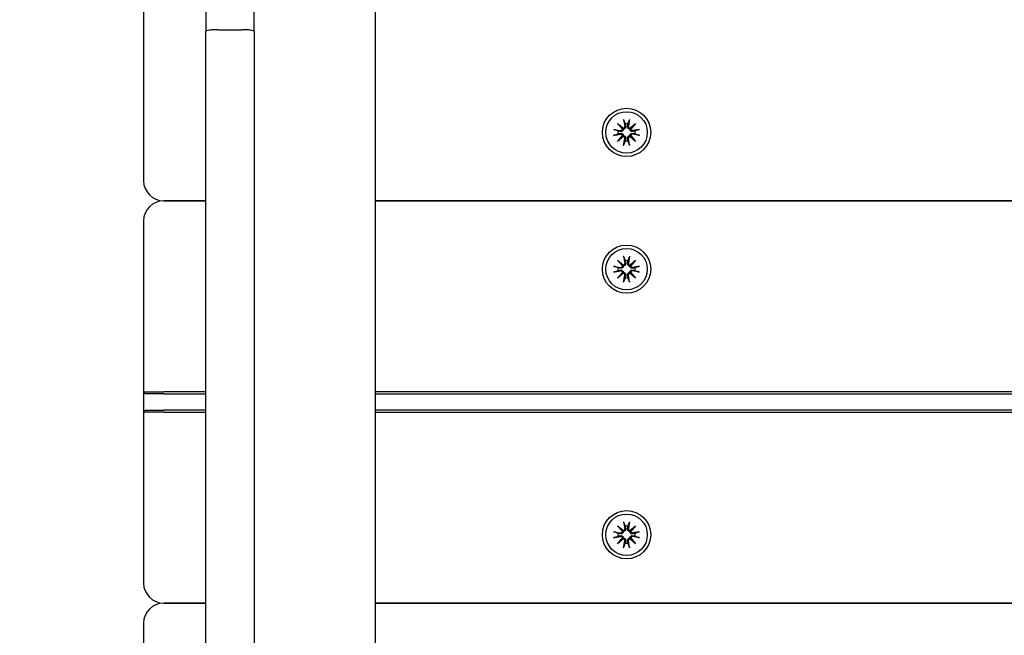
# Model space of a CAD drawing. Units: millimetres. Extents: x 21648 to 75699, y 547 to 36817.
# Drawn here: x 28492 to 28737, y 17132 to 17285 of the extents above; entities that cross this region are included whole.
import ezdxf

# ---------------------------------------------------------------- set-up
doc = ezdxf.new("R2010")
doc.units = ezdxf.units.MM
doc.layers.add('Widoczne (ISO)', color=255, linetype='Continuous')
doc.layers.add('wymiary 100 strefy', color=5, linetype='Continuous')
doc.styles.get("Standard").update_dxf_attribs({"font": 'arial.ttf'})
doc.dimstyles.new('FK_rzuty 100_STREFY', dxfattribs={"dimscale": 100, "dimtxt": 4, "dimasz": 2.5, "dimexe": 1.25, "dimexo": 0.625, "dimgap": 1, "dimtad": 1, "dimdec": 1, "dimlfac": 0.001, "dimrnd": 0.01, "dimzin": 1, "dimdsep": 46, "dimtxsty": 'Standard', "dimblk": 'OBLIQUE', "dimcen": 2.5, "dimadec": 0, "dimazin": 0, "dimtfac": 1, "dimtdec": 1, "dimtmove": 0, "dimatfit": 3, "dimfxl": 1, "dimarcsym": 0})

# ---------------------------------------------------------------- blocks, each defined once
blk = doc.blocks.new('_Oblique')
at = {"color": 0, "linetype": 'ByBlock', "lineweight": -2}
blk.add_line((-0.5, -0.5), (0.5, 0.5), dxfattribs=at)
blk = doc.blocks.new('*D7')
at = {"layer": 'Defpoints', "color": 0, "transparency": 16777216}
for p in [(39596.34, 17935.26), (25922.97, 17932.76), (39598.09, 8377.86)]:
    blk.add_point(p, dxfattribs=at)
at = {"layer": 'wymiary 100 strefy', "color": 0, "lineweight": -2, "transparency": 16777216}
for p, q in [((39596.35, 17872.76), (39598.11, 8252.86)), ((25922.98, 17870.26), (25924.74, 8250.36)), ((25924.72, 8375.36), (39598.09, 8377.86))]:
    blk.add_line(p, q, dxfattribs=at)
at = {"layer": 'wymiary 100 strefy', "color": 0, "lineweight": -2, "transparency": 16777216, "xscale": 200, "yscale": 200, "zscale": 200}
for p, rotation in [((39598.09, 8377.86), 0.01047579584146581), ((25924.72, 8375.36), 180.0104757958415)]:
    blk.add_blockref('_Oblique', p, dxfattribs=dict(at, rotation=rotation))
at = {"layer": 'wymiary 100 strefy', "color": 0, "transparency": 16777216, "insert": (32761.55, 8629.88), "char_height": 300, "attachment_point": 5, "rotation": 0.0105}
blk.add_mtext('13.70 m', dxfattribs=at)

msp = doc.modelspace()

# ---------------------------------------------------------------- linework, layer by layer
at = {"layer": 'Widoczne (ISO)'}
for p, q in [((28580.47, 17419.428), (28580.47, 15461.089)), ((28538.47, 17306.551), (28538.47, 17282.344)), ((28550.47, 17282.344), (28550.47, 17306.551)), ((28522.97, 17287.759), (28522.97, 17245.259)), ((28538.47, 17091.916), (28538.47, 17282.344)), ((28541.47, 17282.785), (28547.47, 17282.785)), ((28550.47, 17282.344), (28550.47, 17091.916)), ((28640.742, 17259.486), (28642.167, 17258.288)), ((28640.742, 17259.486), (28641.918, 17258.31)), ((28641.94, 17258.061), (28640.742, 17259.486)), ((28642.23, 17260.501), (28642.525, 17258.769)), ((28643.709, 17260.501), (28643.414, 17258.769)), ((28643.772, 17258.288), (28645.197, 17259.486)), ((28645.197, 17259.486), (28643.999, 17258.061)), ((28645.197, 17259.486), (28644.021, 17258.31)), ((28639.727, 17257.998), (28641.459, 17257.703)), ((28639.727, 17256.519), (28641.459, 17256.814)), ((28640.742, 17255.031), (28641.94, 17256.456)), ((28641.918, 17258.31), (28642.167, 17258.061)), ((28641.918, 17256.207), (28642.167, 17256.456)), ((28644.021, 17258.31), (28643.772, 17258.061)), ((28644.021, 17256.207), (28643.772, 17256.456)), ((28643.999, 17256.456), (28645.197, 17255.031)), ((28646.212, 17257.998), (28644.48, 17257.703)), ((28646.212, 17256.519), (28644.48, 17256.814)), ((28642.167, 17256.229), (28640.742, 17255.031)), ((28640.742, 17255.031), (28641.918, 17256.207)), ((28642.23, 17254.016), (28642.525, 17255.748)), ((28643.709, 17254.016), (28643.414, 17255.748)), ((28645.197, 17255.031), (28643.772, 17256.229)), ((28645.197, 17255.031), (28644.021, 17256.207)), ((28538.47, 17240.259), (28527.97, 17240.259)), ((28527.97, 17240.259), (28538.47, 17240.259)), ((29455.47, 17240.259), (28580.47, 17240.259)), ((28580.47, 17240.259), (29455.47, 17240.259)), ((28522.97, 17235.259), (28522.97, 17192.759)), ((28640.742, 17225.486), (28642.167, 17224.288)), ((28640.742, 17225.486), (28641.918, 17224.31)), ((28641.94, 17224.061), (28640.742, 17225.486)), ((28642.23, 17226.501), (28642.525, 17224.769)), ((28643.709, 17226.501), (28643.414, 17224.769)), ((28643.772, 17224.288), (28645.197, 17225.486)), ((28645.197, 17225.486), (28643.999, 17224.061)), ((28645.197, 17225.486), (28644.021, 17224.31)), ((28639.727, 17223.998), (28641.459, 17223.703)), ((28639.727, 17222.519), (28641.459, 17222.814)), ((28640.742, 17221.031), (28641.94, 17222.456)), ((28642.167, 17222.229), (28640.742, 17221.031)), ((28640.742, 17221.031), (28641.918, 17222.207)), ((28641.918, 17224.31), (28642.167, 17224.061)), ((28641.918, 17222.207), (28642.167, 17222.456)), ((28644.021, 17224.31), (28643.772, 17224.061)), ((28644.021, 17222.207), (28643.772, 17222.456)), ((28645.197, 17221.031), (28643.772, 17222.229)), ((28643.999, 17222.456), (28645.197, 17221.031)), ((28645.197, 17221.031), (28644.021, 17222.207)), ((28646.212, 17223.998), (28644.48, 17223.703)), ((28646.212, 17222.519), (28644.48, 17222.814)), ((28642.23, 17220.016), (28642.525, 17221.748)), ((28643.709, 17220.016), (28643.414, 17221.748)), ((28522.97, 17192.759), (28523.47, 17192.259)), ((28522.97, 17192.759), (28527.97, 17192.759)), ((28522.97, 17192.759), (28522.97, 17187.759)), ((28527.97, 17192.259), (28523.47, 17192.259)), ((28538.47, 17192.759), (28527.97, 17192.759)), ((28527.97, 17192.259), (28538.47, 17192.259)), ((29455.47, 17192.759), (28580.47, 17192.759)), ((28580.47, 17192.259), (29455.47, 17192.259)), ((28522.97, 17187.759), (28523.47, 17188.259)), ((28523.47, 17188.259), (28527.97, 17188.259)), ((28538.47, 17188.259), (28527.97, 17188.259)), ((29455.47, 17188.259), (28580.47, 17188.259)), ((28527.97, 17187.759), (28522.97, 17187.759)), ((28522.97, 17187.759), (28522.97, 17145.259)), ((28527.97, 17187.759), (28538.47, 17187.759)), ((28580.47, 17187.759), (29455.47, 17187.759)), ((28640.742, 17159.486), (28642.167, 17158.288)), ((28640.742, 17159.486), (28641.918, 17158.31)), ((28641.94, 17158.061), (28640.742, 17159.486)), ((28642.23, 17160.501), (28642.525, 17158.769)), ((28643.709, 17160.501), (28643.414, 17158.769)), ((28643.772, 17158.288), (28645.197, 17159.486)), ((28645.197, 17159.486), (28643.999, 17158.061)), ((28645.197, 17159.486), (28644.021, 17158.31)), ((28639.727, 17157.998), (28641.459, 17157.703)), ((28639.727, 17156.519), (28641.459, 17156.814)), ((28640.742, 17155.031), (28641.94, 17156.456)), ((28642.167, 17156.229), (28640.742, 17155.031)), ((28640.742, 17155.031), (28641.918, 17156.207)), ((28641.918, 17158.31), (28642.167, 17158.061)), ((28641.918, 17156.207), (28642.167, 17156.456)), ((28644.021, 17158.31), (28643.772, 17158.061)), ((28644.021, 17156.207), (28643.772, 17156.456)), ((28645.197, 17155.031), (28643.772, 17156.229)), ((28643.999, 17156.456), (28645.197, 17155.031)), ((28645.197, 17155.031), (28644.021, 17156.207)), ((28646.212, 17157.998), (28644.48, 17157.703)), ((28646.212, 17156.519), (28644.48, 17156.814)), ((28642.23, 17154.016), (28642.525, 17155.748)), ((28643.709, 17154.016), (28643.414, 17155.748)), ((28538.47, 17140.259), (28527.97, 17140.259)), ((28527.97, 17140.259), (28538.47, 17140.259)), ((29455.47, 17140.259), (28580.47, 17140.259)), ((28580.47, 17140.259), (29455.47, 17140.259)), ((28522.97, 17135.259), (28522.97, 17092.759))]:
    msp.add_line(p, q, dxfattribs=at)
for centre, radius in [((28642.97, 17257.259), 6), ((28642.97, 17257.259), 5.15), ((28642.97, 17223.259), 6), ((28642.97, 17223.259), 5.15), ((28642.97, 17157.259), 6), ((28642.97, 17157.259), 5.15)]:
    msp.add_circle(centre, radius, dxfattribs=at)
for centre, radius, start, end in [((28642.97, 17257.259), 2.129, 80.18703, 99.81297), ((28642.97, 17257.259), 2.129, 170.18703, 189.81297), ((28641.528, 17258.112), 0.415, 260.33461, 352.81797), ((28641.528, 17256.405), 0.415, 7.18203, 99.66539), ((28642.116, 17258.7), 0.415, 277.18203, 9.66539), ((28643.824, 17258.7), 0.415, 170.33461, 262.81797), ((28644.411, 17258.112), 0.415, 187.18203, 279.66539), ((28644.411, 17256.405), 0.415, 80.33461, 172.81797), ((28642.97, 17257.259), 2.129, 350.18703, 9.81297), ((28642.116, 17255.817), 0.415, 350.33461, 82.81797), ((28642.97, 17257.259), 2.129, 260.18703, 279.81297), ((28643.824, 17255.817), 0.415, 97.18203, 189.66539), ((28527.97, 17245.259), 5, 180, 270), ((28527.97, 17235.259), 5, 90, 180), ((28642.116, 17224.7), 0.415, 277.18203, 9.66539), ((28642.97, 17223.259), 2.129, 80.18703, 99.81297), ((28643.824, 17224.7), 0.415, 170.33461, 262.81797), ((28642.97, 17223.259), 2.129, 170.18703, 189.81297), ((28641.528, 17224.112), 0.415, 260.33461, 352.81797), ((28641.528, 17222.405), 0.415, 7.18203, 99.66539), ((28642.116, 17221.817), 0.415, 350.33461, 82.81797), ((28643.824, 17221.817), 0.415, 97.18203, 189.66539), ((28644.411, 17224.112), 0.415, 187.18203, 279.66539), ((28644.411, 17222.405), 0.415, 80.33461, 172.81797), ((28642.97, 17223.259), 2.129, 350.18703, 9.81297), ((28642.97, 17223.259), 2.129, 260.18703, 279.81297), ((28642.116, 17158.7), 0.415, 277.18203, 9.66539), ((28642.97, 17157.259), 2.129, 80.18703, 99.81297), ((28643.824, 17158.7), 0.415, 170.33461, 262.81797), ((28642.97, 17157.259), 2.129, 170.18703, 189.81297), ((28641.528, 17158.112), 0.415, 260.33461, 352.81797), ((28641.528, 17156.405), 0.415, 7.18203, 99.66539), ((28642.116, 17155.817), 0.415, 350.33461, 82.81797), ((28643.824, 17155.817), 0.415, 97.18203, 189.66539), ((28644.411, 17158.112), 0.415, 187.18203, 279.66539), ((28644.411, 17156.405), 0.415, 80.33461, 172.81797), ((28642.97, 17157.259), 2.129, 350.18703, 9.81297), ((28642.97, 17157.259), 2.129, 260.18703, 279.81297), ((28527.97, 17145.259), 5, 180, 270), ((28527.97, 17135.259), 5, 90, 180)]:
    msp.add_arc(centre, radius, start, end, dxfattribs=at)
for centre, major_axis, start_param, end_param in [((28642.078, 17258.655), (0.245, 0.292), 3.4095855, 4.0838267), ((28641.573, 17258.15), (0.292, 0.245), 5.3409513, 6.0151924), ((28641.573, 17256.367), (-0.292, 0.245), 3.4095855, 4.0838267), ((28643.861, 17258.655), (0.245, -0.292), 5.3409513, 6.0151924), ((28644.367, 17258.15), (0.292, -0.245), 3.4095855, 4.0838267), ((28644.367, 17256.367), (-0.292, -0.245), 5.3409513, 6.0151924), ((28642.078, 17255.862), (-0.245, 0.292), 5.3409513, 6.0151924), ((28643.861, 17255.862), (-0.245, -0.292), 3.4095855, 4.0838267), ((28642.078, 17224.655), (0.245, 0.292), 3.4095855, 4.0838267), ((28641.573, 17224.15), (0.292, 0.245), 5.3409513, 6.0151924), ((28641.573, 17222.367), (-0.292, 0.245), 3.4095855, 4.0838267), ((28642.078, 17221.862), (-0.245, 0.292), 5.3409513, 6.0151924), ((28643.861, 17224.655), (0.245, -0.292), 5.3409513, 6.0151924), ((28643.861, 17221.862), (-0.245, -0.292), 3.4095855, 4.0838267), ((28644.367, 17224.15), (0.292, -0.245), 3.4095855, 4.0838267), ((28644.367, 17222.367), (-0.292, -0.245), 5.3409513, 6.0151924), ((28642.078, 17158.655), (0.245, 0.292), 3.4095855, 4.0838267), ((28641.573, 17158.15), (0.292, 0.245), 5.3409513, 6.0151924), ((28641.573, 17156.367), (-0.292, 0.245), 3.4095855, 4.0838267), ((28642.078, 17155.862), (-0.245, 0.292), 5.3409513, 6.0151924), ((28643.861, 17158.655), (0.245, -0.292), 5.3409513, 6.0151924), ((28643.861, 17155.862), (-0.245, -0.292), 3.4095855, 4.0838267), ((28644.367, 17158.15), (0.292, -0.245), 3.4095855, 4.0838267), ((28644.367, 17156.367), (-0.292, -0.245), 5.3409513, 6.0151924)]:
    msp.add_ellipse(centre, major_axis=major_axis, ratio=0.9884519, start_param=start_param, end_param=end_param, dxfattribs=at)
for points, knots in [([(28541.47, 17282.785), (28541.081, 17282.785), (28540.696, 17282.774), (28539.976, 17282.732), (28539.647, 17282.701), (28539.09, 17282.621), (28538.868, 17282.574), (28538.634, 17282.493), (28538.573, 17282.465), (28538.491, 17282.406), (28538.47, 17282.376), (28538.47, 17282.345), (28538.47, 17282.345), (28538.47, 17282.344)], [-0.47287993, -0.47287993, -0.47287993, -0.47287993, -0.35625215, -0.35625215, -0.23928549, -0.23928549, -0.12167515, -0.12167515, -0.06084543, -0.06084543, 0, 0, 0.00077899, 0.00077899, 0.00077899, 0.00077899]), ([(28550.47, 17282.344), (28550.47, 17282.345), (28550.47, 17282.345), (28550.469, 17282.376), (28550.448, 17282.406), (28550.366, 17282.465), (28550.305, 17282.493), (28550.072, 17282.574), (28549.849, 17282.621), (28549.292, 17282.701), (28548.963, 17282.732), (28548.243, 17282.774), (28547.858, 17282.785), (28547.47, 17282.785)], [-0.94653885, -0.94653885, -0.94653885, -0.94653885, -0.94575986, -0.94575986, -0.88491444, -0.88491444, -0.82408471, -0.82408471, -0.70647437, -0.70647437, -0.58950771, -0.58950771, -0.47287993, -0.47287993, -0.47287993, -0.47287993]), ([(28642.286, 17260.253), (28642.282, 17260.266), (28642.276, 17260.285), (28642.265, 17260.328), (28642.257, 17260.362), (28642.244, 17260.426), (28642.236, 17260.466), (28642.23, 17260.501)], [0.096796729, 0.096796729, 0.096796729, 0.096796729, 0.105404725, 0.105404725, 0.115910688, 0.115910688, 0.126431098, 0.126431098, 0.126431098, 0.126431098]), ([(28643.709, 17260.501), (28643.703, 17260.466), (28643.696, 17260.426), (28643.682, 17260.362), (28643.675, 17260.328), (28643.663, 17260.285), (28643.658, 17260.266), (28643.653, 17260.253)], [0.04222664, 0.04222664, 0.04222664, 0.04222664, 0.05274705, 0.05274705, 0.063253012, 0.063253012, 0.071861008, 0.071861008, 0.071861008, 0.071861008]), ([(28639.727, 17257.998), (28639.762, 17257.992), (28639.802, 17257.985), (28639.866, 17257.971), (28639.9, 17257.963), (28639.943, 17257.952), (28639.962, 17257.947), (28639.975, 17257.942)], [0.04222664, 0.04222664, 0.04222664, 0.04222664, 0.05274705, 0.05274705, 0.063253012, 0.063253012, 0.071861008, 0.071861008, 0.071861008, 0.071861008]), ([(28639.975, 17256.575), (28639.962, 17256.571), (28639.943, 17256.565), (28639.9, 17256.554), (28639.866, 17256.546), (28639.802, 17256.532), (28639.762, 17256.525), (28639.727, 17256.519)], [0.096796729, 0.096796729, 0.096796729, 0.096796729, 0.105404725, 0.105404725, 0.115910688, 0.115910688, 0.126431098, 0.126431098, 0.126431098, 0.126431098]), ([(28642.167, 17258.061), (28642.165, 17258.024), (28642.16, 17257.986), (28642.136, 17257.89), (28642.113, 17257.833), (28642.055, 17257.734), (28642.016, 17257.686), (28641.928, 17257.606), (28641.878, 17257.573), (28641.775, 17257.522), (28641.712, 17257.502), (28641.584, 17257.484), (28641.52, 17257.485), (28641.461, 17257.494), (28641.449, 17257.496), (28641.436, 17257.498), (28641.424, 17257.501)], [-0.10295596, -0.10295596, -0.10295596, -0.10295596, -0.09168521, -0.09168521, -0.07450243, -0.07450243, -0.05731964, -0.05731964, -0.04013685, -0.04013685, -0.02006843, -0.02006843, 0, 0, 0, 0.00423417, 0.00423417, 0.00423417, 0.00423417]), ([(28641.424, 17257.016), (28641.436, 17257.019), (28641.449, 17257.021), (28641.52, 17257.032), (28641.584, 17257.033), (28641.712, 17257.015), (28641.775, 17256.995), (28641.878, 17256.944), (28641.928, 17256.911), (28642.016, 17256.831), (28642.055, 17256.783), (28642.113, 17256.684), (28642.136, 17256.627), (28642.16, 17256.531), (28642.165, 17256.493), (28642.167, 17256.456)], [0.24336794, 0.24336794, 0.24336794, 0.24336794, 0.24760211, 0.24760211, 0.26767053, 0.26767053, 0.28773896, 0.28773896, 0.30492175, 0.30492175, 0.32210453, 0.32210453, 0.33928732, 0.33928732, 0.35055806, 0.35055806, 0.35055806, 0.35055806]), ([(28642.727, 17258.804), (28642.73, 17258.792), (28642.732, 17258.779), (28642.743, 17258.709), (28642.745, 17258.644), (28642.726, 17258.516), (28642.706, 17258.453), (28642.655, 17258.35), (28642.622, 17258.3), (28642.542, 17258.212), (28642.494, 17258.174), (28642.395, 17258.115), (28642.338, 17258.092), (28642.242, 17258.068), (28642.204, 17258.063), (28642.167, 17258.061)], [0.24336794, 0.24336794, 0.24336794, 0.24336794, 0.24760211, 0.24760211, 0.26767053, 0.26767053, 0.28773896, 0.28773896, 0.30492175, 0.30492175, 0.32210453, 0.32210453, 0.33928732, 0.33928732, 0.35055806, 0.35055806, 0.35055806, 0.35055806]), ([(28642.167, 17256.456), (28642.204, 17256.454), (28642.242, 17256.449), (28642.338, 17256.425), (28642.395, 17256.402), (28642.494, 17256.343), (28642.542, 17256.305), (28642.622, 17256.217), (28642.655, 17256.167), (28642.706, 17256.064), (28642.726, 17256.001), (28642.745, 17255.873), (28642.743, 17255.808), (28642.734, 17255.75), (28642.732, 17255.738), (28642.73, 17255.725), (28642.727, 17255.713)], [-0.10295596, -0.10295596, -0.10295596, -0.10295596, -0.09168521, -0.09168521, -0.07450243, -0.07450243, -0.05731964, -0.05731964, -0.04013685, -0.04013685, -0.02006843, -0.02006843, 0, 0, 0, 0.00423417, 0.00423417, 0.00423417, 0.00423417]), ([(28643.772, 17258.061), (28643.735, 17258.063), (28643.697, 17258.068), (28643.601, 17258.092), (28643.544, 17258.115), (28643.445, 17258.174), (28643.397, 17258.212), (28643.317, 17258.3), (28643.284, 17258.35), (28643.233, 17258.453), (28643.213, 17258.516), (28643.195, 17258.644), (28643.196, 17258.709), (28643.205, 17258.767), (28643.207, 17258.779), (28643.209, 17258.792), (28643.212, 17258.804)], [-0.10295596, -0.10295596, -0.10295596, -0.10295596, -0.09168521, -0.09168521, -0.07450243, -0.07450243, -0.05731964, -0.05731964, -0.04013685, -0.04013685, -0.02006843, -0.02006843, 0, 0, 0, 0.00423417, 0.00423417, 0.00423417, 0.00423417]), ([(28643.212, 17255.713), (28643.209, 17255.725), (28643.207, 17255.738), (28643.196, 17255.808), (28643.195, 17255.873), (28643.213, 17256.001), (28643.233, 17256.064), (28643.284, 17256.167), (28643.317, 17256.217), (28643.397, 17256.305), (28643.445, 17256.343), (28643.544, 17256.402), (28643.601, 17256.425), (28643.697, 17256.449), (28643.735, 17256.454), (28643.772, 17256.456)], [0.24336794, 0.24336794, 0.24336794, 0.24336794, 0.24760211, 0.24760211, 0.26767053, 0.26767053, 0.28773896, 0.28773896, 0.30492175, 0.30492175, 0.32210453, 0.32210453, 0.33928732, 0.33928732, 0.35055806, 0.35055806, 0.35055806, 0.35055806]), ([(28644.515, 17257.501), (28644.503, 17257.498), (28644.49, 17257.496), (28644.42, 17257.485), (28644.355, 17257.484), (28644.227, 17257.502), (28644.164, 17257.522), (28644.061, 17257.573), (28644.011, 17257.606), (28643.923, 17257.686), (28643.885, 17257.734), (28643.826, 17257.833), (28643.803, 17257.89), (28643.779, 17257.986), (28643.774, 17258.024), (28643.772, 17258.061)], [0.24336794, 0.24336794, 0.24336794, 0.24336794, 0.24760211, 0.24760211, 0.26767053, 0.26767053, 0.28773896, 0.28773896, 0.30492175, 0.30492175, 0.32210453, 0.32210453, 0.33928732, 0.33928732, 0.35055806, 0.35055806, 0.35055806, 0.35055806]), ([(28643.772, 17256.456), (28643.774, 17256.493), (28643.779, 17256.531), (28643.803, 17256.627), (28643.826, 17256.684), (28643.885, 17256.783), (28643.923, 17256.831), (28644.011, 17256.911), (28644.061, 17256.944), (28644.164, 17256.995), (28644.227, 17257.015), (28644.355, 17257.033), (28644.42, 17257.032), (28644.478, 17257.023), (28644.49, 17257.021), (28644.503, 17257.019), (28644.515, 17257.016)], [-0.10295596, -0.10295596, -0.10295596, -0.10295596, -0.09168521, -0.09168521, -0.07450243, -0.07450243, -0.05731964, -0.05731964, -0.04013685, -0.04013685, -0.02006843, -0.02006843, 0, 0, 0, 0.00423417, 0.00423417, 0.00423417, 0.00423417]), ([(28645.964, 17257.942), (28645.977, 17257.947), (28645.996, 17257.952), (28646.039, 17257.963), (28646.073, 17257.971), (28646.137, 17257.985), (28646.177, 17257.992), (28646.212, 17257.998)], [0.096796729, 0.096796729, 0.096796729, 0.096796729, 0.105404725, 0.105404725, 0.115910688, 0.115910688, 0.126431098, 0.126431098, 0.126431098, 0.126431098]), ([(28646.212, 17256.519), (28646.177, 17256.525), (28646.137, 17256.532), (28646.073, 17256.546), (28646.039, 17256.554), (28645.996, 17256.565), (28645.977, 17256.571), (28645.964, 17256.575)], [0.04222664, 0.04222664, 0.04222664, 0.04222664, 0.05274705, 0.05274705, 0.063253012, 0.063253012, 0.071861008, 0.071861008, 0.071861008, 0.071861008]), ([(28642.23, 17254.016), (28642.236, 17254.051), (28642.244, 17254.091), (28642.257, 17254.155), (28642.265, 17254.189), (28642.276, 17254.232), (28642.282, 17254.251), (28642.286, 17254.264)], [0.04222664, 0.04222664, 0.04222664, 0.04222664, 0.05274705, 0.05274705, 0.063253012, 0.063253012, 0.071861008, 0.071861008, 0.071861008, 0.071861008]), ([(28643.653, 17254.264), (28643.658, 17254.251), (28643.663, 17254.232), (28643.675, 17254.189), (28643.682, 17254.155), (28643.696, 17254.091), (28643.703, 17254.051), (28643.709, 17254.016)], [0.096796729, 0.096796729, 0.096796729, 0.096796729, 0.105404725, 0.105404725, 0.115910688, 0.115910688, 0.126431098, 0.126431098, 0.126431098, 0.126431098]), ([(28642.727, 17224.804), (28642.73, 17224.792), (28642.732, 17224.779), (28642.743, 17224.709), (28642.745, 17224.644), (28642.726, 17224.516), (28642.706, 17224.453), (28642.655, 17224.35), (28642.622, 17224.3), (28642.542, 17224.212), (28642.494, 17224.174), (28642.395, 17224.115), (28642.338, 17224.092), (28642.242, 17224.068), (28642.204, 17224.063), (28642.167, 17224.061)], [0.24336794, 0.24336794, 0.24336794, 0.24336794, 0.24760211, 0.24760211, 0.26767053, 0.26767053, 0.28773896, 0.28773896, 0.30492175, 0.30492175, 0.32210453, 0.32210453, 0.33928732, 0.33928732, 0.35055806, 0.35055806, 0.35055806, 0.35055806]), ([(28642.286, 17226.253), (28642.282, 17226.266), (28642.276, 17226.285), (28642.265, 17226.328), (28642.257, 17226.362), (28642.244, 17226.426), (28642.236, 17226.466), (28642.23, 17226.501)], [0.096796729, 0.096796729, 0.096796729, 0.096796729, 0.105404725, 0.105404725, 0.115910688, 0.115910688, 0.126431098, 0.126431098, 0.126431098, 0.126431098]), ([(28643.772, 17224.061), (28643.735, 17224.063), (28643.697, 17224.068), (28643.601, 17224.092), (28643.544, 17224.115), (28643.445, 17224.174), (28643.397, 17224.212), (28643.317, 17224.3), (28643.284, 17224.35), (28643.233, 17224.453), (28643.213, 17224.516), (28643.195, 17224.644), (28643.196, 17224.709), (28643.205, 17224.767), (28643.207, 17224.779), (28643.209, 17224.792), (28643.212, 17224.804)], [-0.10295596, -0.10295596, -0.10295596, -0.10295596, -0.09168521, -0.09168521, -0.07450243, -0.07450243, -0.05731964, -0.05731964, -0.04013685, -0.04013685, -0.02006843, -0.02006843, 0, 0, 0, 0.00423417, 0.00423417, 0.00423417, 0.00423417]), ([(28643.709, 17226.501), (28643.703, 17226.466), (28643.696, 17226.426), (28643.682, 17226.362), (28643.675, 17226.328), (28643.663, 17226.285), (28643.658, 17226.266), (28643.653, 17226.253)], [0.04222664, 0.04222664, 0.04222664, 0.04222664, 0.05274705, 0.05274705, 0.063253012, 0.063253012, 0.071861008, 0.071861008, 0.071861008, 0.071861008]), ([(28639.727, 17223.998), (28639.762, 17223.992), (28639.802, 17223.985), (28639.866, 17223.971), (28639.9, 17223.963), (28639.943, 17223.952), (28639.962, 17223.947), (28639.975, 17223.942)], [0.04222664, 0.04222664, 0.04222664, 0.04222664, 0.05274705, 0.05274705, 0.063253012, 0.063253012, 0.071861008, 0.071861008, 0.071861008, 0.071861008]), ([(28639.975, 17222.575), (28639.962, 17222.571), (28639.943, 17222.565), (28639.9, 17222.554), (28639.866, 17222.546), (28639.802, 17222.532), (28639.762, 17222.525), (28639.727, 17222.519)], [0.096796729, 0.096796729, 0.096796729, 0.096796729, 0.105404725, 0.105404725, 0.115910688, 0.115910688, 0.126431098, 0.126431098, 0.126431098, 0.126431098]), ([(28642.167, 17224.061), (28642.165, 17224.024), (28642.16, 17223.986), (28642.136, 17223.89), (28642.113, 17223.833), (28642.055, 17223.734), (28642.016, 17223.686), (28641.928, 17223.606), (28641.878, 17223.573), (28641.775, 17223.522), (28641.712, 17223.502), (28641.584, 17223.484), (28641.52, 17223.485), (28641.461, 17223.494), (28641.449, 17223.496), (28641.436, 17223.498), (28641.424, 17223.501)], [-0.10295596, -0.10295596, -0.10295596, -0.10295596, -0.09168521, -0.09168521, -0.07450243, -0.07450243, -0.05731964, -0.05731964, -0.04013685, -0.04013685, -0.02006843, -0.02006843, 0, 0, 0, 0.00423417, 0.00423417, 0.00423417, 0.00423417]), ([(28641.424, 17223.016), (28641.436, 17223.019), (28641.449, 17223.021), (28641.52, 17223.032), (28641.584, 17223.033), (28641.712, 17223.015), (28641.775, 17222.995), (28641.878, 17222.944), (28641.928, 17222.911), (28642.016, 17222.831), (28642.055, 17222.783), (28642.113, 17222.684), (28642.136, 17222.627), (28642.16, 17222.531), (28642.165, 17222.493), (28642.167, 17222.456)], [0.24336794, 0.24336794, 0.24336794, 0.24336794, 0.24760211, 0.24760211, 0.26767053, 0.26767053, 0.28773896, 0.28773896, 0.30492175, 0.30492175, 0.32210453, 0.32210453, 0.33928732, 0.33928732, 0.35055806, 0.35055806, 0.35055806, 0.35055806]), ([(28642.167, 17222.456), (28642.204, 17222.454), (28642.242, 17222.449), (28642.338, 17222.425), (28642.395, 17222.402), (28642.494, 17222.343), (28642.542, 17222.305), (28642.622, 17222.217), (28642.655, 17222.167), (28642.706, 17222.064), (28642.726, 17222.001), (28642.745, 17221.873), (28642.743, 17221.808), (28642.734, 17221.75), (28642.732, 17221.738), (28642.73, 17221.725), (28642.727, 17221.713)], [-0.10295596, -0.10295596, -0.10295596, -0.10295596, -0.09168521, -0.09168521, -0.07450243, -0.07450243, -0.05731964, -0.05731964, -0.04013685, -0.04013685, -0.02006843, -0.02006843, 0, 0, 0, 0.00423417, 0.00423417, 0.00423417, 0.00423417]), ([(28643.212, 17221.713), (28643.209, 17221.725), (28643.207, 17221.738), (28643.196, 17221.808), (28643.195, 17221.873), (28643.213, 17222.001), (28643.233, 17222.064), (28643.284, 17222.167), (28643.317, 17222.217), (28643.397, 17222.305), (28643.445, 17222.343), (28643.544, 17222.402), (28643.601, 17222.425), (28643.697, 17222.449), (28643.735, 17222.454), (28643.772, 17222.456)], [0.24336794, 0.24336794, 0.24336794, 0.24336794, 0.24760211, 0.24760211, 0.26767053, 0.26767053, 0.28773896, 0.28773896, 0.30492175, 0.30492175, 0.32210453, 0.32210453, 0.33928732, 0.33928732, 0.35055806, 0.35055806, 0.35055806, 0.35055806]), ([(28644.515, 17223.501), (28644.503, 17223.498), (28644.49, 17223.496), (28644.42, 17223.485), (28644.355, 17223.484), (28644.227, 17223.502), (28644.164, 17223.522), (28644.061, 17223.573), (28644.011, 17223.606), (28643.923, 17223.686), (28643.885, 17223.734), (28643.826, 17223.833), (28643.803, 17223.89), (28643.779, 17223.986), (28643.774, 17224.024), (28643.772, 17224.061)], [0.24336794, 0.24336794, 0.24336794, 0.24336794, 0.24760211, 0.24760211, 0.26767053, 0.26767053, 0.28773896, 0.28773896, 0.30492175, 0.30492175, 0.32210453, 0.32210453, 0.33928732, 0.33928732, 0.35055806, 0.35055806, 0.35055806, 0.35055806]), ([(28643.772, 17222.456), (28643.774, 17222.493), (28643.779, 17222.531), (28643.803, 17222.627), (28643.826, 17222.684), (28643.885, 17222.783), (28643.923, 17222.831), (28644.011, 17222.911), (28644.061, 17222.944), (28644.164, 17222.995), (28644.227, 17223.015), (28644.355, 17223.033), (28644.42, 17223.032), (28644.478, 17223.023), (28644.49, 17223.021), (28644.503, 17223.019), (28644.515, 17223.016)], [-0.10295596, -0.10295596, -0.10295596, -0.10295596, -0.09168521, -0.09168521, -0.07450243, -0.07450243, -0.05731964, -0.05731964, -0.04013685, -0.04013685, -0.02006843, -0.02006843, 0, 0, 0, 0.00423417, 0.00423417, 0.00423417, 0.00423417]), ([(28645.964, 17223.942), (28645.977, 17223.947), (28645.996, 17223.952), (28646.039, 17223.963), (28646.073, 17223.971), (28646.137, 17223.985), (28646.177, 17223.992), (28646.212, 17223.998)], [0.096796729, 0.096796729, 0.096796729, 0.096796729, 0.105404725, 0.105404725, 0.115910688, 0.115910688, 0.126431098, 0.126431098, 0.126431098, 0.126431098]), ([(28646.212, 17222.519), (28646.177, 17222.525), (28646.137, 17222.532), (28646.073, 17222.546), (28646.039, 17222.554), (28645.996, 17222.565), (28645.977, 17222.571), (28645.964, 17222.575)], [0.04222664, 0.04222664, 0.04222664, 0.04222664, 0.05274705, 0.05274705, 0.063253012, 0.063253012, 0.071861008, 0.071861008, 0.071861008, 0.071861008]), ([(28642.23, 17220.016), (28642.236, 17220.051), (28642.244, 17220.091), (28642.257, 17220.155), (28642.265, 17220.189), (28642.276, 17220.232), (28642.282, 17220.251), (28642.286, 17220.264)], [0.04222664, 0.04222664, 0.04222664, 0.04222664, 0.05274705, 0.05274705, 0.063253012, 0.063253012, 0.071861008, 0.071861008, 0.071861008, 0.071861008]), ([(28643.653, 17220.264), (28643.658, 17220.251), (28643.663, 17220.232), (28643.675, 17220.189), (28643.682, 17220.155), (28643.696, 17220.091), (28643.703, 17220.051), (28643.709, 17220.016)], [0.096796729, 0.096796729, 0.096796729, 0.096796729, 0.105404725, 0.105404725, 0.115910688, 0.115910688, 0.126431098, 0.126431098, 0.126431098, 0.126431098]), ([(28642.727, 17158.804), (28642.73, 17158.792), (28642.732, 17158.779), (28642.743, 17158.709), (28642.745, 17158.644), (28642.726, 17158.516), (28642.706, 17158.453), (28642.655, 17158.35), (28642.622, 17158.3), (28642.542, 17158.212), (28642.494, 17158.174), (28642.395, 17158.115), (28642.338, 17158.092), (28642.242, 17158.068), (28642.204, 17158.063), (28642.167, 17158.061)], [0.24336794, 0.24336794, 0.24336794, 0.24336794, 0.24760211, 0.24760211, 0.26767053, 0.26767053, 0.28773896, 0.28773896, 0.30492175, 0.30492175, 0.32210453, 0.32210453, 0.33928732, 0.33928732, 0.35055806, 0.35055806, 0.35055806, 0.35055806]), ([(28642.286, 17160.253), (28642.282, 17160.266), (28642.276, 17160.285), (28642.265, 17160.328), (28642.257, 17160.362), (28642.244, 17160.426), (28642.236, 17160.466), (28642.23, 17160.501)], [0.096796729, 0.096796729, 0.096796729, 0.096796729, 0.105404725, 0.105404725, 0.115910688, 0.115910688, 0.126431098, 0.126431098, 0.126431098, 0.126431098]), ([(28643.772, 17158.061), (28643.735, 17158.063), (28643.697, 17158.068), (28643.601, 17158.092), (28643.544, 17158.115), (28643.445, 17158.174), (28643.397, 17158.212), (28643.317, 17158.3), (28643.284, 17158.35), (28643.233, 17158.453), (28643.213, 17158.516), (28643.195, 17158.644), (28643.196, 17158.709), (28643.205, 17158.767), (28643.207, 17158.779), (28643.209, 17158.792), (28643.212, 17158.804)], [-0.10295596, -0.10295596, -0.10295596, -0.10295596, -0.09168521, -0.09168521, -0.07450243, -0.07450243, -0.05731964, -0.05731964, -0.04013685, -0.04013685, -0.02006843, -0.02006843, 0, 0, 0, 0.00423417, 0.00423417, 0.00423417, 0.00423417]), ([(28643.709, 17160.501), (28643.703, 17160.466), (28643.696, 17160.426), (28643.682, 17160.362), (28643.675, 17160.328), (28643.663, 17160.285), (28643.658, 17160.266), (28643.653, 17160.253)], [0.04222664, 0.04222664, 0.04222664, 0.04222664, 0.05274705, 0.05274705, 0.063253012, 0.063253012, 0.071861008, 0.071861008, 0.071861008, 0.071861008]), ([(28639.727, 17157.998), (28639.762, 17157.992), (28639.802, 17157.985), (28639.866, 17157.971), (28639.9, 17157.963), (28639.943, 17157.952), (28639.962, 17157.947), (28639.975, 17157.942)], [0.04222664, 0.04222664, 0.04222664, 0.04222664, 0.05274705, 0.05274705, 0.063253012, 0.063253012, 0.071861008, 0.071861008, 0.071861008, 0.071861008]), ([(28639.975, 17156.575), (28639.962, 17156.571), (28639.943, 17156.565), (28639.9, 17156.554), (28639.866, 17156.546), (28639.802, 17156.532), (28639.762, 17156.525), (28639.727, 17156.519)], [0.096796729, 0.096796729, 0.096796729, 0.096796729, 0.105404725, 0.105404725, 0.115910688, 0.115910688, 0.126431098, 0.126431098, 0.126431098, 0.126431098]), ([(28642.167, 17158.061), (28642.165, 17158.024), (28642.16, 17157.986), (28642.136, 17157.89), (28642.113, 17157.833), (28642.055, 17157.734), (28642.016, 17157.686), (28641.928, 17157.606), (28641.878, 17157.573), (28641.775, 17157.522), (28641.712, 17157.502), (28641.584, 17157.484), (28641.52, 17157.485), (28641.461, 17157.494), (28641.449, 17157.496), (28641.436, 17157.498), (28641.424, 17157.501)], [-0.10295596, -0.10295596, -0.10295596, -0.10295596, -0.09168521, -0.09168521, -0.07450243, -0.07450243, -0.05731964, -0.05731964, -0.04013685, -0.04013685, -0.02006843, -0.02006843, 0, 0, 0, 0.00423417, 0.00423417, 0.00423417, 0.00423417]), ([(28641.424, 17157.016), (28641.436, 17157.019), (28641.449, 17157.021), (28641.52, 17157.032), (28641.584, 17157.033), (28641.712, 17157.015), (28641.775, 17156.995), (28641.878, 17156.944), (28641.928, 17156.911), (28642.016, 17156.831), (28642.055, 17156.783), (28642.113, 17156.684), (28642.136, 17156.627), (28642.16, 17156.531), (28642.165, 17156.493), (28642.167, 17156.456)], [0.24336794, 0.24336794, 0.24336794, 0.24336794, 0.24760211, 0.24760211, 0.26767053, 0.26767053, 0.28773896, 0.28773896, 0.30492175, 0.30492175, 0.32210453, 0.32210453, 0.33928732, 0.33928732, 0.35055806, 0.35055806, 0.35055806, 0.35055806]), ([(28642.167, 17156.456), (28642.204, 17156.454), (28642.242, 17156.449), (28642.338, 17156.425), (28642.395, 17156.402), (28642.494, 17156.343), (28642.542, 17156.305), (28642.622, 17156.217), (28642.655, 17156.167), (28642.706, 17156.064), (28642.726, 17156.001), (28642.745, 17155.873), (28642.743, 17155.808), (28642.734, 17155.75), (28642.732, 17155.738), (28642.73, 17155.725), (28642.727, 17155.713)], [-0.10295596, -0.10295596, -0.10295596, -0.10295596, -0.09168521, -0.09168521, -0.07450243, -0.07450243, -0.05731964, -0.05731964, -0.04013685, -0.04013685, -0.02006843, -0.02006843, 0, 0, 0, 0.00423417, 0.00423417, 0.00423417, 0.00423417]), ([(28643.212, 17155.713), (28643.209, 17155.725), (28643.207, 17155.738), (28643.196, 17155.808), (28643.195, 17155.873), (28643.213, 17156.001), (28643.233, 17156.064), (28643.284, 17156.167), (28643.317, 17156.217), (28643.397, 17156.305), (28643.445, 17156.343), (28643.544, 17156.402), (28643.601, 17156.425), (28643.697, 17156.449), (28643.735, 17156.454), (28643.772, 17156.456)], [0.24336794, 0.24336794, 0.24336794, 0.24336794, 0.24760211, 0.24760211, 0.26767053, 0.26767053, 0.28773896, 0.28773896, 0.30492175, 0.30492175, 0.32210453, 0.32210453, 0.33928732, 0.33928732, 0.35055806, 0.35055806, 0.35055806, 0.35055806]), ([(28644.515, 17157.501), (28644.503, 17157.498), (28644.49, 17157.496), (28644.42, 17157.485), (28644.355, 17157.484), (28644.227, 17157.502), (28644.164, 17157.522), (28644.061, 17157.573), (28644.011, 17157.606), (28643.923, 17157.686), (28643.885, 17157.734), (28643.826, 17157.833), (28643.803, 17157.89), (28643.779, 17157.986), (28643.774, 17158.024), (28643.772, 17158.061)], [0.24336794, 0.24336794, 0.24336794, 0.24336794, 0.24760211, 0.24760211, 0.26767053, 0.26767053, 0.28773896, 0.28773896, 0.30492175, 0.30492175, 0.32210453, 0.32210453, 0.33928732, 0.33928732, 0.35055806, 0.35055806, 0.35055806, 0.35055806]), ([(28643.772, 17156.456), (28643.774, 17156.493), (28643.779, 17156.531), (28643.803, 17156.627), (28643.826, 17156.684), (28643.885, 17156.783), (28643.923, 17156.831), (28644.011, 17156.911), (28644.061, 17156.944), (28644.164, 17156.995), (28644.227, 17157.015), (28644.355, 17157.033), (28644.42, 17157.032), (28644.478, 17157.023), (28644.49, 17157.021), (28644.503, 17157.019), (28644.515, 17157.016)], [-0.10295596, -0.10295596, -0.10295596, -0.10295596, -0.09168521, -0.09168521, -0.07450243, -0.07450243, -0.05731964, -0.05731964, -0.04013685, -0.04013685, -0.02006843, -0.02006843, 0, 0, 0, 0.00423417, 0.00423417, 0.00423417, 0.00423417]), ([(28645.964, 17157.942), (28645.977, 17157.947), (28645.996, 17157.952), (28646.039, 17157.963), (28646.073, 17157.971), (28646.137, 17157.985), (28646.177, 17157.992), (28646.212, 17157.998)], [0.096796729, 0.096796729, 0.096796729, 0.096796729, 0.105404725, 0.105404725, 0.115910688, 0.115910688, 0.126431098, 0.126431098, 0.126431098, 0.126431098]), ([(28646.212, 17156.519), (28646.177, 17156.525), (28646.137, 17156.532), (28646.073, 17156.546), (28646.039, 17156.554), (28645.996, 17156.565), (28645.977, 17156.571), (28645.964, 17156.575)], [0.04222664, 0.04222664, 0.04222664, 0.04222664, 0.05274705, 0.05274705, 0.063253012, 0.063253012, 0.071861008, 0.071861008, 0.071861008, 0.071861008]), ([(28642.23, 17154.016), (28642.236, 17154.051), (28642.244, 17154.091), (28642.257, 17154.155), (28642.265, 17154.189), (28642.276, 17154.232), (28642.282, 17154.251), (28642.286, 17154.264)], [0.04222664, 0.04222664, 0.04222664, 0.04222664, 0.05274705, 0.05274705, 0.063253012, 0.063253012, 0.071861008, 0.071861008, 0.071861008, 0.071861008]), ([(28643.653, 17154.264), (28643.658, 17154.251), (28643.663, 17154.232), (28643.675, 17154.189), (28643.682, 17154.155), (28643.696, 17154.091), (28643.703, 17154.051), (28643.709, 17154.016)], [0.096796729, 0.096796729, 0.096796729, 0.096796729, 0.105404725, 0.105404725, 0.115910688, 0.115910688, 0.126431098, 0.126431098, 0.126431098, 0.126431098])]:
    msp.add_open_spline(points, degree=3, knots=knots, dxfattribs=at)
for points, weights in [([(28642.286, 17260.253), (28642.475, 17259.725), (28642.607, 17259.356)], [1.0022406735, 1.01748360154, 1]), ([(28642.607, 17259.356), (28642.676, 17259.038), (28642.727, 17258.804)], [1, 1.17116332725, 1.33963319509]), ([(28643.212, 17258.804), (28643.263, 17259.038), (28643.332, 17259.356)], [1.33963319509, 1.17116332725, 1]), ([(28643.332, 17259.356), (28643.464, 17259.725), (28643.653, 17260.253)], [1, 1.01748360154, 1.0022406735]), ([(28640.872, 17257.621), (28640.503, 17257.753), (28639.975, 17257.942)], [1, 1.01748360154, 1.0022406735]), ([(28639.975, 17256.575), (28640.503, 17256.764), (28640.872, 17256.896)], [1.0022406735, 1.01748360155, 1]), ([(28641.424, 17257.501), (28641.19, 17257.552), (28640.872, 17257.621)], [1.33963319509, 1.17116332725, 1]), ([(28640.872, 17256.896), (28641.19, 17256.965), (28641.424, 17257.016)], [1, 1.17116332725, 1.33963319509]), ([(28645.067, 17257.621), (28644.749, 17257.552), (28644.515, 17257.501)], [1, 1.17116332725, 1.33963319509]), ([(28644.515, 17257.016), (28644.749, 17256.965), (28645.067, 17256.896)], [1.33963319509, 1.17116332725, 1]), ([(28645.964, 17257.942), (28645.437, 17257.753), (28645.067, 17257.621)], [1.0022406735, 1.01748360155, 1]), ([(28645.067, 17256.896), (28645.437, 17256.764), (28645.964, 17256.575)], [1, 1.01748360154, 1.0022406735]), ([(28642.607, 17255.161), (28642.475, 17254.792), (28642.286, 17254.264)], [1, 1.01748360154, 1.0022406735]), ([(28642.727, 17255.713), (28642.676, 17255.479), (28642.607, 17255.161)], [1.33963319509, 1.17116332725, 1]), ([(28643.332, 17255.161), (28643.263, 17255.479), (28643.212, 17255.713)], [1, 1.17116332725, 1.33963319509]), ([(28643.653, 17254.264), (28643.464, 17254.792), (28643.332, 17255.161)], [1.0022406735, 1.01748360154, 1]), ([(28642.286, 17226.253), (28642.475, 17225.725), (28642.607, 17225.356)], [1.0022406735, 1.01748360154, 1]), ([(28642.607, 17225.356), (28642.676, 17225.038), (28642.727, 17224.804)], [1, 1.17116332725, 1.33963319509]), ([(28643.212, 17224.804), (28643.263, 17225.038), (28643.332, 17225.356)], [1.33963319509, 1.17116332725, 1]), ([(28643.332, 17225.356), (28643.464, 17225.725), (28643.653, 17226.253)], [1, 1.01748360154, 1.0022406735]), ([(28640.872, 17223.621), (28640.503, 17223.753), (28639.975, 17223.942)], [1, 1.01748360154, 1.0022406735]), ([(28639.975, 17222.575), (28640.503, 17222.764), (28640.872, 17222.896)], [1.0022406735, 1.01748360155, 1]), ([(28641.424, 17223.501), (28641.19, 17223.552), (28640.872, 17223.621)], [1.33963319509, 1.17116332725, 1]), ([(28640.872, 17222.896), (28641.19, 17222.965), (28641.424, 17223.016)], [1, 1.17116332725, 1.33963319509]), ([(28645.067, 17223.621), (28644.749, 17223.552), (28644.515, 17223.501)], [1, 1.17116332725, 1.33963319509]), ([(28644.515, 17223.016), (28644.749, 17222.965), (28645.067, 17222.896)], [1.33963319509, 1.17116332725, 1]), ([(28645.964, 17223.942), (28645.437, 17223.753), (28645.067, 17223.621)], [1.0022406735, 1.01748360155, 1]), ([(28645.067, 17222.896), (28645.437, 17222.764), (28645.964, 17222.575)], [1, 1.01748360154, 1.0022406735]), ([(28642.607, 17221.161), (28642.475, 17220.792), (28642.286, 17220.264)], [1, 1.01748360154, 1.0022406735]), ([(28642.727, 17221.713), (28642.676, 17221.479), (28642.607, 17221.161)], [1.33963319509, 1.17116332725, 1]), ([(28643.332, 17221.161), (28643.263, 17221.479), (28643.212, 17221.713)], [1, 1.17116332725, 1.33963319509]), ([(28643.653, 17220.264), (28643.464, 17220.792), (28643.332, 17221.161)], [1.0022406735, 1.01748360154, 1]), ([(28642.286, 17160.253), (28642.475, 17159.725), (28642.607, 17159.356)], [1.0022406735, 1.01748360154, 1]), ([(28642.607, 17159.356), (28642.676, 17159.038), (28642.727, 17158.804)], [1, 1.17116332725, 1.33963319509]), ([(28643.212, 17158.804), (28643.263, 17159.038), (28643.332, 17159.356)], [1.33963319509, 1.17116332725, 1]), ([(28643.332, 17159.356), (28643.464, 17159.725), (28643.653, 17160.253)], [1, 1.01748360154, 1.0022406735]), ([(28640.872, 17157.621), (28640.503, 17157.753), (28639.975, 17157.942)], [1, 1.01748360154, 1.0022406735]), ([(28639.975, 17156.575), (28640.503, 17156.764), (28640.872, 17156.896)], [1.0022406735, 1.01748360155, 1]), ([(28641.424, 17157.501), (28641.19, 17157.552), (28640.872, 17157.621)], [1.33963319509, 1.17116332725, 1]), ([(28640.872, 17156.896), (28641.19, 17156.965), (28641.424, 17157.016)], [1, 1.17116332725, 1.33963319509]), ([(28645.067, 17157.621), (28644.749, 17157.552), (28644.515, 17157.501)], [1, 1.17116332725, 1.33963319509]), ([(28644.515, 17157.016), (28644.749, 17156.965), (28645.067, 17156.896)], [1.33963319509, 1.17116332725, 1]), ([(28645.964, 17157.942), (28645.437, 17157.753), (28645.067, 17157.621)], [1.0022406735, 1.01748360155, 1]), ([(28645.067, 17156.896), (28645.437, 17156.764), (28645.964, 17156.575)], [1, 1.01748360154, 1.0022406735]), ([(28642.607, 17155.161), (28642.475, 17154.792), (28642.286, 17154.264)], [1, 1.01748360154, 1.0022406735]), ([(28642.727, 17155.713), (28642.676, 17155.479), (28642.607, 17155.161)], [1.33963319509, 1.17116332725, 1]), ([(28643.332, 17155.161), (28643.263, 17155.479), (28643.212, 17155.713)], [1, 1.17116332725, 1.33963319509]), ([(28643.653, 17154.264), (28643.464, 17154.792), (28643.332, 17155.161)], [1.0022406735, 1.01748360154, 1])]:
    msp.add_rational_spline(points, weights, degree=2, dxfattribs=at)

# ---------------------------------------------------------------- dimensions: what is measured, and where the dimension line sits
at = {"layer": 'wymiary 100 strefy'}
dim = msp.add_linear_dim(base=(39598.088, 8377.86), p1=(25922.97, 17932.759), p2=(39596.341, 17935.259), angle=0.01048, dimstyle='FK_rzuty 100_STREFY', override={"dimtxt": 3, "dimasz": 2, "dimdec": 2, "dimrnd": 0.1, "dimpost": ' m'}, dxfattribs=at)
dim.commit()
dim.dimension.update_dxf_attribs({"geometry": '*D7', "text_midpoint": (32761.595, 8376.61), "dimtype": 161})

doc.saveas('drawing.dxf')
